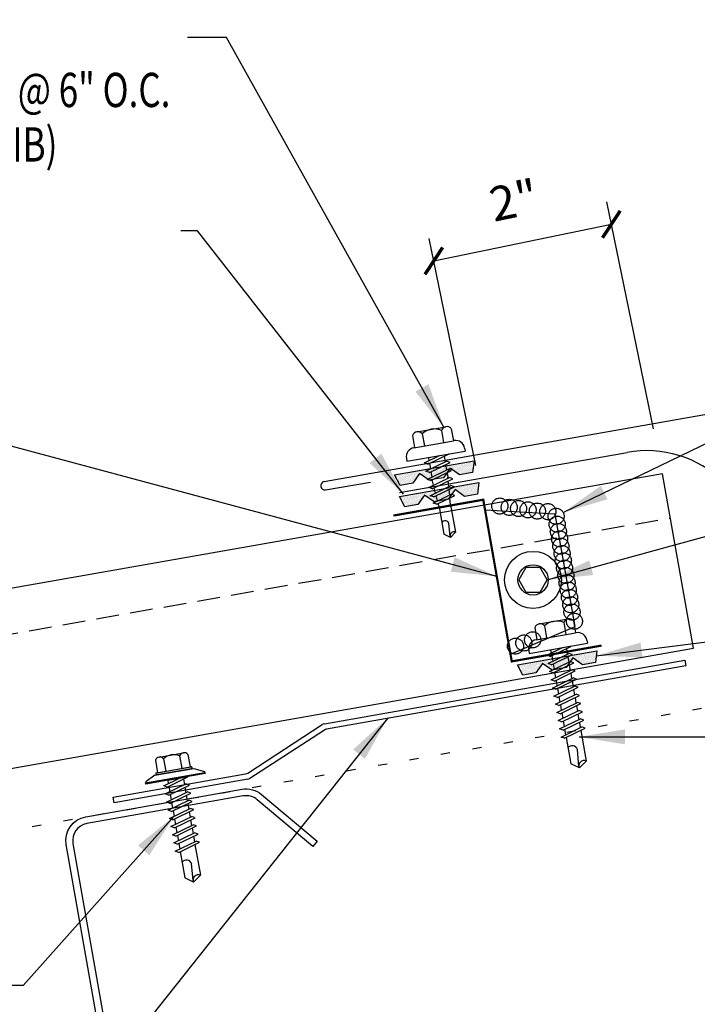
# Model space of a CAD drawing. Units: inches. Extents: x 7.9 to 41.3, y 6.3 to 35.
# Drawn here: x 19.5 to 26.9, y 14.3 to 25.1 of the extents above; entities that cross this region are included whole.
import ezdxf

# ---------------------------------------------------------------- set-up
doc = ezdxf.new("R2010")
doc.units = ezdxf.units.IN
doc.header["$MEASUREMENT"] = 0
for name, pattern in [('CENTER2', [1.125, 0.75, -0.125, 0.125, -0.125]), ('DASH2', [0.1875, 0.125, -0.0625]), ('DOT', [0.25, 0, -0.25])]:
    doc.linetypes.add(name, pattern=pattern)
for name, color, linetype in [('CLO', 3, 'Continuous'), ('DIM', 2, 'Continuous'), ('FASTENER', 9, 'Continuous'), ('MEMBRANE', 7, 'Continuous'), ('PANEL', 11, 'Continuous'), ('SEALANT', 253, 'CENTER2'), ('STLA', 10, 'Continuous'), ('TAPE', 8, 'Continuous'), ('TEXT', 2, 'Continuous'), ('TRIM', 6, 'Continuous')]:
    doc.layers.add(name, color=color, linetype=linetype)
doc.styles.add('TEXT', font='SIMPLEX', dxfattribs={"width": 0.75, "height": 6})
doc.styles.add('TEXT1', font='ROMANS.shx', dxfattribs={"width": 0.75, "height": 0.375})
doc.dimstyles.new('DETAIL', dxfattribs={"dimscale": 4, "dimtxt": 0.375, "dimasz": 0.0625, "dimexe": 0.0625, "dimexo": 0.125, "dimgap": 0.0625, "dimtad": 1, "dimdec": 4, "dimzin": 3, "dimdsep": 46, "dimlunit": 4, "dimtxsty": 'TEXT1', "dimblk": 'ARCHTICK', "dimcen": 0.0625, "dimclrd": 7, "dimclre": 7, "dimclrt": 2, "dimadec": 0, "dimazin": 0, "dimtfac": 0.59375, "dimtdec": 4, "dimtmove": 0, "dimatfit": 3, "dimfxl": 0, "dimfrac": 2, "dimtolj": 1, "dimtzin": 3, "dimarcsym": 0})
doc.dimstyles.new('DETAIL$7', dxfattribs={"dimscale": 4, "dimtxt": 6, "dimasz": 0.125, "dimexe": 0.0625, "dimexo": 0.125, "dimgap": 0.0625, "dimtad": 1, "dimdec": 5, "dimzin": 3, "dimdsep": 46, "dimlunit": 4, "dimtxsty": 'TEXT', "dimblk": 'ARCHTICK', "dimcen": 0.0625, "dimclrd": 7, "dimclre": 7, "dimclrt": 2, "dimadec": 0, "dimazin": 0, "dimtfac": 0.666667, "dimtdec": 5, "dimtmove": 0, "dimatfit": 3, "dimfxl": 0, "dimfrac": 2, "dimtolj": 1, "dimtzin": 3, "dimarcsym": 0})

# ---------------------------------------------------------------- blocks, each defined once
blk = doc.blocks.new('*X2')
at = {"color": 0}
for p, q in [((-0.434, 0.135), (-0.434, 0.135)), ((-0.434, 0.123), (-0.434, 0.123)), ((-0.422, 0.141), (-0.422, 0.141)), ((-0.422, 0.129), (-0.422, 0.129)), ((-0.422, 0.117), (-0.422, 0.117)), ((-0.41, 0.135), (-0.41, 0.135)), ((-0.41, 0.123), (-0.41, 0.123)), ((-0.41, 0.111), (-0.41, 0.111)), ((-0.398, 0.141), (-0.398, 0.141)), ((-0.398, 0.129), (-0.398, 0.129)), ((-0.398, 0.117), (-0.398, 0.117)), ((-0.387, 0.135), (-0.387, 0.135)), ((-0.387, 0.123), (-0.387, 0.123)), ((-0.387, 0.111), (-0.387, 0.111)), ((-0.375, 0.141), (-0.375, 0.141)), ((-0.375, 0.129), (-0.375, 0.129)), ((-0.375, 0.117), (-0.375, 0.117)), ((-0.363, 0.135), (-0.363, 0.135)), ((-0.363, 0.123), (-0.363, 0.123)), ((-0.363, 0.111), (-0.363, 0.111)), ((-0.352, 0.141), (-0.352, 0.141)), ((-0.352, 0.129), (-0.352, 0.129)), ((-0.352, 0.117), (-0.352, 0.117)), ((-0.34, 0.135), (-0.34, 0.135)), ((-0.34, 0.123), (-0.34, 0.123)), ((-0.34, 0.111), (-0.34, 0.111)), ((-0.328, 0.141), (-0.328, 0.141)), ((-0.328, 0.129), (-0.328, 0.129)), ((-0.328, 0.117), (-0.328, 0.117)), ((-0.316, 0.135), (-0.316, 0.135)), ((-0.316, 0.123), (-0.316, 0.123)), ((-0.316, 0.111), (-0.316, 0.111)), ((-0.305, 0.141), (-0.305, 0.141)), ((-0.305, 0.129), (-0.305, 0.129)), ((-0.305, 0.117), (-0.305, 0.117)), ((-0.293, 0.135), (-0.293, 0.135)), ((-0.293, 0.123), (-0.293, 0.123)), ((-0.293, 0.111), (-0.293, 0.111)), ((-0.281, 0.141), (-0.281, 0.141)), ((-0.281, 0.129), (-0.281, 0.129)), ((-0.281, 0.117), (-0.281, 0.117)), ((-0.27, 0.135), (-0.27, 0.135)), ((-0.27, 0.123), (-0.27, 0.123)), ((-0.27, 0.111), (-0.27, 0.111)), ((-0.258, 0.141), (-0.258, 0.141)), ((-0.258, 0.129), (-0.258, 0.129)), ((-0.258, 0.117), (-0.258, 0.117)), ((-0.246, 0.135), (-0.246, 0.135)), ((-0.246, 0.123), (-0.246, 0.123)), ((-0.246, 0.111), (-0.246, 0.111)), ((-0.234, 0.141), (-0.234, 0.141)), ((-0.234, 0.129), (-0.234, 0.129)), ((-0.234, 0.117), (-0.234, 0.117)), ((-0.223, 0.135), (-0.223, 0.135)), ((-0.223, 0.123), (-0.223, 0.123)), ((-0.223, 0.111), (-0.223, 0.111)), ((-0.211, 0.141), (-0.211, 0.141)), ((-0.211, 0.129), (-0.211, 0.129)), ((-0.211, 0.117), (-0.211, 0.117)), ((-0.199, 0.135), (-0.199, 0.135)), ((-0.199, 0.123), (-0.199, 0.123)), ((-0.199, 0.111), (-0.199, 0.111)), ((-0.188, 0.141), (-0.188, 0.141)), ((-0.188, 0.129), (-0.188, 0.129)), ((-0.188, 0.117), (-0.188, 0.117)), ((-0.176, 0.135), (-0.176, 0.135)), ((-0.176, 0.123), (-0.176, 0.123)), ((-0.176, 0.111), (-0.176, 0.111)), ((-0.164, 0.141), (-0.164, 0.141)), ((-0.164, 0.129), (-0.164, 0.129)), ((-0.164, 0.117), (-0.164, 0.117)), ((-0.152, 0.135), (-0.152, 0.135)), ((-0.152, 0.123), (-0.152, 0.123)), ((-0.152, 0.111), (-0.152, 0.111)), ((-0.141, 0.141), (-0.141, 0.141)), ((-0.141, 0.129), (-0.141, 0.129)), ((-0.141, 0.117), (-0.141, 0.117)), ((-0.129, 0.135), (-0.129, 0.135)), ((-0.129, 0.123), (-0.129, 0.123)), ((-0.129, 0.111), (-0.129, 0.111)), ((-0.117, 0.141), (-0.117, 0.141)), ((-0.117, 0.129), (-0.117, 0.129)), ((-0.117, 0.117), (-0.117, 0.117)), ((-0.105, 0.135), (-0.105, 0.135)), ((-0.105, 0.123), (-0.105, 0.123)), ((-0.105, 0.111), (-0.105, 0.111)), ((-0.094, 0.141), (-0.094, 0.141)), ((-0.094, 0.129), (-0.094, 0.129)), ((-0.094, 0.117), (-0.094, 0.117)), ((-0.082, 0.135), (-0.082, 0.135)), ((-0.082, 0.123), (-0.082, 0.123)), ((-0.082, 0.111), (-0.082, 0.111)), ((-0.07, 0.141), (-0.07, 0.141)), ((-0.07, 0.129), (-0.07, 0.129)), ((-0.07, 0.117), (-0.07, 0.117)), ((-0.059, 0.135), (-0.059, 0.135)), ((-0.059, 0.123), (-0.059, 0.123)), ((-0.059, 0.111), (-0.059, 0.111)), ((-0.047, 0.141), (-0.047, 0.141)), ((-0.047, 0.129), (-0.047, 0.129)), ((-0.047, 0.117), (-0.047, 0.117)), ((-0.035, 0.135), (-0.035, 0.135)), ((-0.035, 0.123), (-0.035, 0.123)), ((-0.035, 0.111), (-0.035, 0.111)), ((-0.023, 0.141), (-0.023, 0.141)), ((-0.023, 0.129), (-0.023, 0.129)), ((-0.023, 0.117), (-0.023, 0.117)), ((-0.012, 0.135), (-0.012, 0.135)), ((-0.012, 0.123), (-0.012, 0.123)), ((-0.012, 0.111), (-0.012, 0.111)), ((0, 0.141), (0, 0.141)), ((0, 0.129), (0, 0.129)), ((0, 0.117), (0, 0.117)), ((0.012, 0.135), (0.012, 0.135)), ((0.012, 0.123), (0.012, 0.123)), ((0.012, 0.111), (0.012, 0.111)), ((0.023, 0.141), (0.023, 0.141)), ((0.023, 0.129), (0.023, 0.129)), ((0.023, 0.117), (0.023, 0.117)), ((0.035, 0.135), (0.035, 0.135)), ((0.035, 0.123), (0.035, 0.123)), ((0.035, 0.111), (0.035, 0.111)), ((0.047, 0.141), (0.047, 0.141)), ((0.047, 0.129), (0.047, 0.129)), ((0.047, 0.117), (0.047, 0.117)), ((0.059, 0.135), (0.059, 0.135)), ((0.059, 0.123), (0.059, 0.123)), ((0.059, 0.111), (0.059, 0.111)), ((0.07, 0.141), (0.07, 0.141)), ((0.07, 0.129), (0.07, 0.129)), ((0.07, 0.117), (0.07, 0.117)), ((0.082, 0.135), (0.082, 0.135)), ((0.082, 0.123), (0.082, 0.123)), ((0.082, 0.111), (0.082, 0.111)), ((0.094, 0.141), (0.094, 0.141)), ((0.094, 0.129), (0.094, 0.129)), ((0.094, 0.117), (0.094, 0.117)), ((0.105, 0.135), (0.105, 0.135)), ((0.105, 0.123), (0.105, 0.123)), ((0.105, 0.111), (0.105, 0.111)), ((0.117, 0.141), (0.117, 0.141)), ((0.117, 0.129), (0.117, 0.129)), ((0.117, 0.117), (0.117, 0.117)), ((0.129, 0.135), (0.129, 0.135)), ((0.129, 0.123), (0.129, 0.123)), ((0.129, 0.111), (0.129, 0.111)), ((0.141, 0.141), (0.141, 0.141)), ((0.141, 0.129), (0.141, 0.129)), ((0.141, 0.117), (0.141, 0.117)), ((0.152, 0.135), (0.152, 0.135)), ((0.152, 0.123), (0.152, 0.123)), ((0.152, 0.111), (0.152, 0.111)), ((0.164, 0.141), (0.164, 0.141)), ((0.164, 0.129), (0.164, 0.129)), ((0.164, 0.117), (0.164, 0.117)), ((0.176, 0.135), (0.176, 0.135)), ((0.176, 0.123), (0.176, 0.123)), ((0.176, 0.111), (0.176, 0.111)), ((0.188, 0.141), (0.188, 0.141)), ((0.188, 0.129), (0.188, 0.129)), ((0.188, 0.117), (0.188, 0.117)), ((0.199, 0.135), (0.199, 0.135)), ((0.199, 0.123), (0.199, 0.123)), ((0.199, 0.111), (0.199, 0.111)), ((0.211, 0.141), (0.211, 0.141)), ((0.211, 0.129), (0.211, 0.129)), ((0.211, 0.117), (0.211, 0.117)), ((0.223, 0.135), (0.223, 0.135)), ((0.223, 0.123), (0.223, 0.123)), ((0.223, 0.111), (0.223, 0.111)), ((0.234, 0.141), (0.234, 0.141)), ((0.234, 0.129), (0.234, 0.129)), ((0.234, 0.117), (0.234, 0.117)), ((0.246, 0.135), (0.246, 0.135)), ((0.246, 0.123), (0.246, 0.123)), ((0.246, 0.111), (0.246, 0.111)), ((0.258, 0.141), (0.258, 0.141)), ((0.258, 0.129), (0.258, 0.129)), ((0.258, 0.117), (0.258, 0.117)), ((0.27, 0.135), (0.27, 0.135)), ((0.27, 0.123), (0.27, 0.123)), ((0.27, 0.111), (0.27, 0.111)), ((0.281, 0.141), (0.281, 0.141)), ((0.281, 0.129), (0.281, 0.129)), ((0.281, 0.117), (0.281, 0.117)), ((0.293, 0.135), (0.293, 0.135)), ((0.293, 0.123), (0.293, 0.123)), ((0.293, 0.111), (0.293, 0.111)), ((0.305, 0.141), (0.305, 0.141)), ((0.305, 0.129), (0.305, 0.129)), ((0.305, 0.117), (0.305, 0.117)), ((0.316, 0.135), (0.316, 0.135)), ((0.316, 0.123), (0.316, 0.123)), ((0.316, 0.111), (0.316, 0.111)), ((0.328, 0.141), (0.328, 0.141)), ((0.328, 0.129), (0.328, 0.129)), ((0.328, 0.117), (0.328, 0.117)), ((0.34, 0.135), (0.34, 0.135)), ((0.34, 0.123), (0.34, 0.123)), ((0.34, 0.111), (0.34, 0.111)), ((0.352, 0.141), (0.352, 0.141)), ((0.352, 0.129), (0.352, 0.129)), ((0.352, 0.117), (0.352, 0.117)), ((0.363, 0.135), (0.363, 0.135)), ((0.363, 0.123), (0.363, 0.123)), ((0.363, 0.111), (0.363, 0.111)), ((0.375, 0.141), (0.375, 0.141)), ((0.375, 0.129), (0.375, 0.129)), ((0.375, 0.117), (0.375, 0.117)), ((0.387, 0.135), (0.387, 0.135)), ((0.387, 0.123), (0.387, 0.123)), ((0.387, 0.111), (0.387, 0.111)), ((0.398, 0.141), (0.398, 0.141)), ((0.398, 0.129), (0.398, 0.129)), ((0.398, 0.117), (0.398, 0.117)), ((0.41, 0.135), (0.41, 0.135)), ((0.41, 0.123), (0.41, 0.123)), ((0.41, 0.111), (0.41, 0.111)), ((0.422, 0.141), (0.422, 0.141)), ((0.422, 0.129), (0.422, 0.129)), ((0.422, 0.117), (0.422, 0.117)), ((0.434, 0.135), (0.434, 0.135)), ((0.434, 0.123), (0.434, 0.123)), ((-0.422, 0.105), (-0.422, 0.105)), ((-0.422, 0.094), (-0.422, 0.094)), ((-0.422, 0.082), (-0.422, 0.082)), ((-0.41, 0.1), (-0.41, 0.1)), ((-0.41, 0.088), (-0.41, 0.088)), ((-0.41, 0.076), (-0.41, 0.076)), ((-0.41, 0.064), (-0.41, 0.064)), ((-0.41, 0.053), (-0.41, 0.053)), ((-0.41, 0.041), (-0.41, 0.041)), ((-0.398, 0.105), (-0.398, 0.105)), ((-0.398, 0.094), (-0.398, 0.094)), ((-0.398, 0.082), (-0.398, 0.082)), ((-0.398, 0.07), (-0.398, 0.07)), ((-0.398, 0.059), (-0.398, 0.059)), ((-0.398, 0.047), (-0.398, 0.047)), ((-0.398, 0.035), (-0.398, 0.035)), ((-0.398, 0.023), (-0.398, 0.023)), ((-0.387, 0.1), (-0.387, 0.1)), ((-0.387, 0.088), (-0.387, 0.088)), ((-0.387, 0.076), (-0.387, 0.076)), ((-0.387, 0.064), (-0.387, 0.064)), ((-0.387, 0.053), (-0.387, 0.053)), ((-0.387, 0.041), (-0.387, 0.041)), ((-0.387, 0.029), (-0.387, 0.029)), ((-0.375, 0.105), (-0.375, 0.105)), ((-0.375, 0.094), (-0.375, 0.094)), ((-0.375, 0.082), (-0.375, 0.082)), ((-0.375, 0.07), (-0.375, 0.07)), ((-0.375, 0.059), (-0.375, 0.059)), ((-0.375, 0.047), (-0.375, 0.047)), ((-0.375, 0.035), (-0.375, 0.035)), ((-0.375, 0.023), (-0.375, 0.023)), ((-0.363, 0.1), (-0.363, 0.1)), ((-0.363, 0.088), (-0.363, 0.088)), ((-0.363, 0.076), (-0.363, 0.076)), ((-0.363, 0.064), (-0.363, 0.064)), ((-0.363, 0.053), (-0.363, 0.053)), ((-0.363, 0.041), (-0.363, 0.041)), ((-0.363, 0.029), (-0.363, 0.029)), ((-0.352, 0.105), (-0.352, 0.105)), ((-0.352, 0.094), (-0.352, 0.094)), ((-0.352, 0.082), (-0.352, 0.082)), ((-0.352, 0.07), (-0.352, 0.07)), ((-0.352, 0.059), (-0.352, 0.059)), ((-0.352, 0.047), (-0.352, 0.047)), ((-0.352, 0.035), (-0.352, 0.035)), ((-0.352, 0.023), (-0.352, 0.023)), ((-0.34, 0.1), (-0.34, 0.1)), ((-0.34, 0.088), (-0.34, 0.088)), ((-0.34, 0.076), (-0.34, 0.076)), ((-0.34, 0.064), (-0.34, 0.064)), ((-0.34, 0.053), (-0.34, 0.053)), ((-0.34, 0.041), (-0.34, 0.041)), ((-0.34, 0.029), (-0.34, 0.029)), ((-0.328, 0.105), (-0.328, 0.105)), ((-0.328, 0.094), (-0.328, 0.094)), ((-0.328, 0.082), (-0.328, 0.082)), ((-0.328, 0.07), (-0.328, 0.07)), ((-0.328, 0.059), (-0.328, 0.059)), ((-0.328, 0.047), (-0.328, 0.047)), ((-0.328, 0.035), (-0.328, 0.035)), ((-0.328, 0.023), (-0.328, 0.023)), ((-0.316, 0.1), (-0.316, 0.1)), ((-0.316, 0.088), (-0.316, 0.088)), ((-0.316, 0.076), (-0.316, 0.076)), ((-0.316, 0.064), (-0.316, 0.064)), ((-0.316, 0.053), (-0.316, 0.053)), ((-0.316, 0.041), (-0.316, 0.041)), ((-0.316, 0.029), (-0.316, 0.029)), ((-0.305, 0.105), (-0.305, 0.105)), ((-0.305, 0.094), (-0.305, 0.094)), ((-0.305, 0.082), (-0.305, 0.082)), ((-0.305, 0.07), (-0.305, 0.07)), ((-0.305, 0.059), (-0.305, 0.059)), ((-0.305, 0.047), (-0.305, 0.047)), ((-0.305, 0.035), (-0.305, 0.035)), ((-0.305, 0.023), (-0.305, 0.023)), ((-0.293, 0.1), (-0.293, 0.1)), ((-0.293, 0.088), (-0.293, 0.088)), ((-0.293, 0.076), (-0.293, 0.076)), ((-0.293, 0.064), (-0.293, 0.064)), ((-0.293, 0.053), (-0.293, 0.053)), ((-0.293, 0.041), (-0.293, 0.041)), ((-0.293, 0.029), (-0.293, 0.029)), ((-0.281, 0.105), (-0.281, 0.105)), ((-0.281, 0.094), (-0.281, 0.094)), ((-0.281, 0.082), (-0.281, 0.082)), ((-0.281, 0.07), (-0.281, 0.07)), ((-0.281, 0.059), (-0.281, 0.059)), ((-0.281, 0.047), (-0.281, 0.047)), ((-0.281, 0.035), (-0.281, 0.035)), ((-0.281, 0.023), (-0.281, 0.023)), ((-0.27, 0.1), (-0.27, 0.1)), ((-0.27, 0.088), (-0.27, 0.088)), ((-0.27, 0.076), (-0.27, 0.076)), ((-0.27, 0.064), (-0.27, 0.064)), ((-0.27, 0.053), (-0.27, 0.053)), ((-0.27, 0.041), (-0.27, 0.041)), ((-0.27, 0.029), (-0.27, 0.029)), ((-0.258, 0.105), (-0.258, 0.105)), ((-0.258, 0.094), (-0.258, 0.094)), ((-0.258, 0.082), (-0.258, 0.082)), ((-0.258, 0.07), (-0.258, 0.07)), ((-0.258, 0.059), (-0.258, 0.059)), ((-0.258, 0.047), (-0.258, 0.047)), ((-0.258, 0.035), (-0.258, 0.035)), ((-0.258, 0.023), (-0.258, 0.023)), ((-0.246, 0.1), (-0.246, 0.1)), ((-0.246, 0.088), (-0.246, 0.088)), ((-0.246, 0.076), (-0.246, 0.076)), ((-0.246, 0.064), (-0.246, 0.064)), ((-0.246, 0.053), (-0.246, 0.053)), ((-0.246, 0.041), (-0.246, 0.041)), ((-0.234, 0.105), (-0.234, 0.105)), ((-0.234, 0.094), (-0.234, 0.094)), ((-0.234, 0.082), (-0.234, 0.082)), ((-0.234, 0.07), (-0.234, 0.07)), ((-0.234, 0.059), (-0.234, 0.059)), ((-0.234, 0.047), (-0.234, 0.047)), ((-0.223, 0.1), (-0.223, 0.1)), ((-0.223, 0.088), (-0.223, 0.088)), ((-0.223, 0.076), (-0.223, 0.076)), ((-0.223, 0.064), (-0.223, 0.064)), ((-0.211, 0.105), (-0.211, 0.105)), ((-0.211, 0.094), (-0.211, 0.094)), ((-0.211, 0.082), (-0.211, 0.082)), ((-0.211, 0.07), (-0.211, 0.07)), ((-0.199, 0.1), (-0.199, 0.1)), ((-0.199, 0.088), (-0.199, 0.088)), ((-0.188, 0.105), (-0.188, 0.105)), ((-0.188, 0.094), (-0.188, 0.094)), ((-0.164, 0.105), (-0.164, 0.105)), ((-0.152, 0.1), (-0.152, 0.1)), ((-0.141, 0.105), (-0.141, 0.105)), ((-0.141, 0.094), (-0.141, 0.094)), ((-0.141, 0.082), (-0.141, 0.082)), ((-0.129, 0.1), (-0.129, 0.1)), ((-0.129, 0.088), (-0.129, 0.088)), ((-0.129, 0.076), (-0.129, 0.076)), ((-0.117, 0.105), (-0.117, 0.105)), ((-0.117, 0.094), (-0.117, 0.094)), ((-0.117, 0.082), (-0.117, 0.082)), ((-0.117, 0.07), (-0.117, 0.07)), ((-0.117, 0.059), (-0.117, 0.059)), ((-0.105, 0.1), (-0.105, 0.1)), ((-0.105, 0.088), (-0.105, 0.088)), ((-0.105, 0.076), (-0.105, 0.076)), ((-0.105, 0.064), (-0.105, 0.064)), ((-0.105, 0.053), (-0.105, 0.053)), ((-0.094, 0.105), (-0.094, 0.105)), ((-0.094, 0.094), (-0.094, 0.094)), ((-0.094, 0.082), (-0.094, 0.082)), ((-0.094, 0.07), (-0.094, 0.07)), ((-0.094, 0.059), (-0.094, 0.059)), ((-0.094, 0.047), (-0.094, 0.047)), ((-0.094, 0.035), (-0.094, 0.035)), ((-0.082, 0.1), (-0.082, 0.1)), ((-0.082, 0.088), (-0.082, 0.088)), ((-0.082, 0.076), (-0.082, 0.076)), ((-0.082, 0.064), (-0.082, 0.064)), ((-0.082, 0.053), (-0.082, 0.053)), ((-0.082, 0.041), (-0.082, 0.041)), ((-0.082, 0.029), (-0.082, 0.029)), ((-0.07, 0.105), (-0.07, 0.105)), ((-0.07, 0.094), (-0.07, 0.094)), ((-0.07, 0.082), (-0.07, 0.082)), ((-0.07, 0.07), (-0.07, 0.07)), ((-0.07, 0.059), (-0.07, 0.059)), ((-0.07, 0.047), (-0.07, 0.047)), ((-0.07, 0.035), (-0.07, 0.035)), ((-0.07, 0.023), (-0.07, 0.023)), ((-0.059, 0.1), (-0.059, 0.1)), ((-0.059, 0.088), (-0.059, 0.088)), ((-0.059, 0.076), (-0.059, 0.076)), ((-0.059, 0.064), (-0.059, 0.064)), ((-0.059, 0.053), (-0.059, 0.053)), ((-0.059, 0.041), (-0.059, 0.041)), ((-0.059, 0.029), (-0.059, 0.029)), ((-0.047, 0.105), (-0.047, 0.105)), ((-0.047, 0.094), (-0.047, 0.094)), ((-0.047, 0.082), (-0.047, 0.082)), ((-0.047, 0.07), (-0.047, 0.07)), ((-0.047, 0.059), (-0.047, 0.059)), ((-0.047, 0.047), (-0.047, 0.047)), ((-0.047, 0.035), (-0.047, 0.035)), ((-0.047, 0.023), (-0.047, 0.023)), ((-0.035, 0.1), (-0.035, 0.1)), ((-0.035, 0.088), (-0.035, 0.088)), ((-0.035, 0.076), (-0.035, 0.076)), ((-0.035, 0.064), (-0.035, 0.064)), ((-0.035, 0.053), (-0.035, 0.053)), ((-0.035, 0.041), (-0.035, 0.041)), ((-0.035, 0.029), (-0.035, 0.029)), ((-0.023, 0.105), (-0.023, 0.105)), ((-0.023, 0.094), (-0.023, 0.094)), ((-0.023, 0.082), (-0.023, 0.082)), ((-0.023, 0.07), (-0.023, 0.07)), ((-0.023, 0.059), (-0.023, 0.059)), ((-0.023, 0.047), (-0.023, 0.047)), ((-0.023, 0.035), (-0.023, 0.035)), ((-0.023, 0.023), (-0.023, 0.023)), ((-0.012, 0.1), (-0.012, 0.1)), ((-0.012, 0.088), (-0.012, 0.088)), ((-0.012, 0.076), (-0.012, 0.076)), ((-0.012, 0.064), (-0.012, 0.064)), ((-0.012, 0.053), (-0.012, 0.053)), ((-0.012, 0.041), (-0.012, 0.041)), ((-0.012, 0.029), (-0.012, 0.029)), ((0, 0.105), (0, 0.105)), ((0, 0.094), (0, 0.094)), ((0, 0.082), (0, 0.082)), ((0, 0.07), (0, 0.07)), ((0, 0.059), (0, 0.059)), ((0, 0.047), (0, 0.047)), ((0, 0.035), (0, 0.035)), ((0, 0.023), (0, 0.023)), ((0.012, 0.1), (0.012, 0.1)), ((0.012, 0.088), (0.012, 0.088)), ((0.012, 0.076), (0.012, 0.076)), ((0.012, 0.064), (0.012, 0.064)), ((0.012, 0.053), (0.012, 0.053)), ((0.012, 0.041), (0.012, 0.041)), ((0.012, 0.029), (0.012, 0.029)), ((0.023, 0.105), (0.023, 0.105)), ((0.023, 0.094), (0.023, 0.094)), ((0.023, 0.082), (0.023, 0.082)), ((0.023, 0.07), (0.023, 0.07)), ((0.023, 0.059), (0.023, 0.059)), ((0.023, 0.047), (0.023, 0.047)), ((0.023, 0.035), (0.023, 0.035)), ((0.023, 0.023), (0.023, 0.023)), ((0.035, 0.1), (0.035, 0.1)), ((0.035, 0.088), (0.035, 0.088)), ((0.035, 0.076), (0.035, 0.076)), ((0.035, 0.064), (0.035, 0.064)), ((0.035, 0.053), (0.035, 0.053)), ((0.035, 0.041), (0.035, 0.041)), ((0.035, 0.029), (0.035, 0.029)), ((0.047, 0.105), (0.047, 0.105)), ((0.047, 0.094), (0.047, 0.094)), ((0.047, 0.082), (0.047, 0.082)), ((0.047, 0.07), (0.047, 0.07)), ((0.047, 0.059), (0.047, 0.059)), ((0.047, 0.047), (0.047, 0.047)), ((0.047, 0.035), (0.047, 0.035)), ((0.047, 0.023), (0.047, 0.023)), ((0.059, 0.1), (0.059, 0.1)), ((0.059, 0.088), (0.059, 0.088)), ((0.059, 0.076), (0.059, 0.076)), ((0.059, 0.064), (0.059, 0.064)), ((0.059, 0.053), (0.059, 0.053)), ((0.059, 0.041), (0.059, 0.041)), ((0.059, 0.029), (0.059, 0.029)), ((0.07, 0.105), (0.07, 0.105)), ((0.07, 0.094), (0.07, 0.094)), ((0.07, 0.082), (0.07, 0.082)), ((0.07, 0.07), (0.07, 0.07)), ((0.07, 0.059), (0.07, 0.059)), ((0.07, 0.047), (0.07, 0.047)), ((0.07, 0.035), (0.07, 0.035)), ((0.07, 0.023), (0.07, 0.023)), ((0.082, 0.1), (0.082, 0.1)), ((0.082, 0.088), (0.082, 0.088)), ((0.082, 0.076), (0.082, 0.076)), ((0.082, 0.064), (0.082, 0.064)), ((0.082, 0.053), (0.082, 0.053)), ((0.082, 0.041), (0.082, 0.041)), ((0.082, 0.029), (0.082, 0.029)), ((0.094, 0.105), (0.094, 0.105)), ((0.094, 0.094), (0.094, 0.094)), ((0.094, 0.082), (0.094, 0.082)), ((0.094, 0.07), (0.094, 0.07)), ((0.094, 0.059), (0.094, 0.059)), ((0.094, 0.047), (0.094, 0.047)), ((0.094, 0.035), (0.094, 0.035)), ((0.105, 0.1), (0.105, 0.1)), ((0.105, 0.088), (0.105, 0.088)), ((0.105, 0.076), (0.105, 0.076)), ((0.105, 0.064), (0.105, 0.064)), ((0.105, 0.053), (0.105, 0.053)), ((0.117, 0.105), (0.117, 0.105)), ((0.117, 0.094), (0.117, 0.094)), ((0.117, 0.082), (0.117, 0.082)), ((0.117, 0.07), (0.117, 0.07)), ((0.117, 0.059), (0.117, 0.059)), ((0.129, 0.1), (0.129, 0.1)), ((0.129, 0.088), (0.129, 0.088)), ((0.129, 0.076), (0.129, 0.076)), ((0.141, 0.105), (0.141, 0.105)), ((0.141, 0.094), (0.141, 0.094)), ((0.141, 0.082), (0.141, 0.082)), ((0.152, 0.1), (0.152, 0.1)), ((0.164, 0.105), (0.164, 0.105)), ((0.188, 0.105), (0.188, 0.105)), ((0.188, 0.094), (0.188, 0.094)), ((0.199, 0.1), (0.199, 0.1)), ((0.199, 0.088), (0.199, 0.088)), ((0.211, 0.105), (0.211, 0.105)), ((0.211, 0.094), (0.211, 0.094)), ((0.211, 0.082), (0.211, 0.082)), ((0.211, 0.07), (0.211, 0.07)), ((0.223, 0.1), (0.223, 0.1)), ((0.223, 0.088), (0.223, 0.088)), ((0.223, 0.076), (0.223, 0.076)), ((0.223, 0.064), (0.223, 0.064)), ((0.234, 0.105), (0.234, 0.105)), ((0.234, 0.094), (0.234, 0.094)), ((0.234, 0.082), (0.234, 0.082)), ((0.234, 0.07), (0.234, 0.07)), ((0.234, 0.059), (0.234, 0.059)), ((0.234, 0.047), (0.234, 0.047)), ((0.246, 0.1), (0.246, 0.1)), ((0.246, 0.088), (0.246, 0.088)), ((0.246, 0.076), (0.246, 0.076)), ((0.246, 0.064), (0.246, 0.064)), ((0.246, 0.053), (0.246, 0.053)), ((0.246, 0.041), (0.246, 0.041)), ((0.258, 0.105), (0.258, 0.105)), ((0.258, 0.094), (0.258, 0.094)), ((0.258, 0.082), (0.258, 0.082)), ((0.258, 0.07), (0.258, 0.07)), ((0.258, 0.059), (0.258, 0.059)), ((0.258, 0.047), (0.258, 0.047)), ((0.258, 0.035), (0.258, 0.035)), ((0.258, 0.023), (0.258, 0.023)), ((0.27, 0.1), (0.27, 0.1)), ((0.27, 0.088), (0.27, 0.088)), ((0.27, 0.076), (0.27, 0.076)), ((0.27, 0.064), (0.27, 0.064)), ((0.27, 0.053), (0.27, 0.053)), ((0.27, 0.041), (0.27, 0.041)), ((0.27, 0.029), (0.27, 0.029)), ((0.281, 0.105), (0.281, 0.105)), ((0.281, 0.094), (0.281, 0.094)), ((0.281, 0.082), (0.281, 0.082)), ((0.281, 0.07), (0.281, 0.07)), ((0.281, 0.059), (0.281, 0.059)), ((0.281, 0.047), (0.281, 0.047)), ((0.281, 0.035), (0.281, 0.035)), ((0.281, 0.023), (0.281, 0.023)), ((0.293, 0.1), (0.293, 0.1)), ((0.293, 0.088), (0.293, 0.088)), ((0.293, 0.076), (0.293, 0.076)), ((0.293, 0.064), (0.293, 0.064)), ((0.293, 0.053), (0.293, 0.053)), ((0.293, 0.041), (0.293, 0.041)), ((0.293, 0.029), (0.293, 0.029)), ((0.305, 0.105), (0.305, 0.105)), ((0.305, 0.094), (0.305, 0.094)), ((0.305, 0.082), (0.305, 0.082)), ((0.305, 0.07), (0.305, 0.07)), ((0.305, 0.059), (0.305, 0.059)), ((0.305, 0.047), (0.305, 0.047)), ((0.305, 0.035), (0.305, 0.035)), ((0.305, 0.023), (0.305, 0.023)), ((0.316, 0.1), (0.316, 0.1)), ((0.316, 0.088), (0.316, 0.088)), ((0.316, 0.076), (0.316, 0.076)), ((0.316, 0.064), (0.316, 0.064)), ((0.316, 0.053), (0.316, 0.053)), ((0.316, 0.041), (0.316, 0.041)), ((0.316, 0.029), (0.316, 0.029)), ((0.328, 0.105), (0.328, 0.105)), ((0.328, 0.094), (0.328, 0.094)), ((0.328, 0.082), (0.328, 0.082)), ((0.328, 0.07), (0.328, 0.07)), ((0.328, 0.059), (0.328, 0.059)), ((0.328, 0.047), (0.328, 0.047)), ((0.328, 0.035), (0.328, 0.035)), ((0.328, 0.023), (0.328, 0.023)), ((0.34, 0.1), (0.34, 0.1)), ((0.34, 0.088), (0.34, 0.088)), ((0.34, 0.076), (0.34, 0.076)), ((0.34, 0.064), (0.34, 0.064)), ((0.34, 0.053), (0.34, 0.053)), ((0.34, 0.041), (0.34, 0.041)), ((0.34, 0.029), (0.34, 0.029)), ((0.352, 0.105), (0.352, 0.105)), ((0.352, 0.094), (0.352, 0.094)), ((0.352, 0.082), (0.352, 0.082)), ((0.352, 0.07), (0.352, 0.07)), ((0.352, 0.059), (0.352, 0.059)), ((0.352, 0.047), (0.352, 0.047)), ((0.352, 0.035), (0.352, 0.035)), ((0.352, 0.023), (0.352, 0.023)), ((0.363, 0.1), (0.363, 0.1)), ((0.363, 0.088), (0.363, 0.088)), ((0.363, 0.076), (0.363, 0.076)), ((0.363, 0.064), (0.363, 0.064)), ((0.363, 0.053), (0.363, 0.053)), ((0.363, 0.041), (0.363, 0.041)), ((0.363, 0.029), (0.363, 0.029)), ((0.375, 0.105), (0.375, 0.105)), ((0.375, 0.094), (0.375, 0.094)), ((0.375, 0.082), (0.375, 0.082)), ((0.375, 0.07), (0.375, 0.07)), ((0.375, 0.059), (0.375, 0.059)), ((0.375, 0.047), (0.375, 0.047)), ((0.375, 0.035), (0.375, 0.035)), ((0.375, 0.023), (0.375, 0.023)), ((0.387, 0.1), (0.387, 0.1)), ((0.387, 0.088), (0.387, 0.088)), ((0.387, 0.076), (0.387, 0.076)), ((0.387, 0.064), (0.387, 0.064)), ((0.387, 0.053), (0.387, 0.053)), ((0.387, 0.041), (0.387, 0.041)), ((0.387, 0.029), (0.387, 0.029)), ((0.398, 0.105), (0.398, 0.105)), ((0.398, 0.094), (0.398, 0.094)), ((0.398, 0.082), (0.398, 0.082)), ((0.398, 0.07), (0.398, 0.07)), ((0.398, 0.059), (0.398, 0.059)), ((0.398, 0.047), (0.398, 0.047)), ((0.398, 0.035), (0.398, 0.035)), ((0.398, 0.023), (0.398, 0.023)), ((0.41, 0.1), (0.41, 0.1)), ((0.41, 0.088), (0.41, 0.088)), ((0.41, 0.076), (0.41, 0.076)), ((0.41, 0.064), (0.41, 0.064)), ((0.41, 0.053), (0.41, 0.053)), ((0.41, 0.041), (0.41, 0.041)), ((0.422, 0.105), (0.422, 0.105)), ((0.422, 0.094), (0.422, 0.094)), ((0.422, 0.082), (0.422, 0.082))]:
    blk.add_line(p, q, dxfattribs=at)
blk = doc.blocks.new('MB_DBTAP')
at = {"layer": 'TAPE', "color": 9}
blk.add_lwpolyline([(-0.403, 0.018), (-0.442, 0.141), (0.442, 0.141), (0.403, 0.018), (0.26, 0.018), (0.17, 0.109), (0.079, 0.018), (0, 0.018), (-0.079, 0.018), (-0.17, 0.109), (-0.26, 0.018)], close=True, dxfattribs=at)
at = {"layer": 'TAPE', "color": 251}
blk.add_blockref('*X2', (0, 0), dxfattribs=at)
blk = doc.blocks.new('MB_DW4')
at = {"layer": 'FASTENER'}
for p, q in [((-0.163, 0.337), (0.159, 0.337)), ((-0.217, 0.305), (-0.217, 0.171)), ((-0.108, 0.305), (-0.108, 0.171)), ((0.105, 0.305), (0.105, 0.171)), ((0.214, 0.305), (0.214, 0.171)), ((-0.226, 0.171), (0.214, 0.171)), ((-0.326, 0.071), (-0.326, 0.037)), ((-0.326, 0.037), (0.322, 0.037)), ((-0.141, -0.014), (0.037, 0.037)), ((-0.105, -0.034), (0.137, 0.035)), ((-0.088, 0.037), (-0.088, 0.001)), ((-0.088, 0.037), (0.085, 0.037)), ((0.085, 0.037), (0.134, 0.037)), ((0.085, 0.02), (0.085, -0.041)), ((0.137, 0.035), (0.134, 0.037)), ((0.322, 0.071), (0.322, 0.037)), ((-0.105, -0.034), (-0.141, -0.014)), ((-0.141, -0.105), (0.102, -0.036)), ((-0.105, -0.125), (-0.141, -0.105)), ((-0.105, -0.125), (0.137, -0.056)), ((-0.088, -0.029), (-0.088, -0.09)), ((0.085, -0.071), (0.085, -0.131)), ((0.137, -0.056), (0.102, -0.036)), ((-0.141, -0.196), (0.102, -0.127)), ((-0.105, -0.216), (-0.141, -0.196)), ((-0.105, -0.216), (0.137, -0.147)), ((-0.088, -0.12), (-0.088, -0.181)), ((-0.084, -0.27), (-0.088, -0.211)), ((0.084, -0.223), (0.085, -0.211)), ((0.085, -0.162), (0.085, -0.211)), ((0.137, -0.147), (0.102, -0.127)), ((-0.141, -0.287), (0.102, -0.217)), ((-0.105, -0.307), (-0.141, -0.287)), ((-0.141, -0.378), (0.102, -0.308)), ((-0.105, -0.307), (0.137, -0.238)), ((-0.078, -0.36), (-0.082, -0.3)), ((0.077, -0.315), (0.082, -0.253)), ((0.137, -0.238), (0.102, -0.217)), ((0.137, -0.328), (0.102, -0.308)), ((-0.105, -0.398), (-0.141, -0.378)), ((-0.122, -0.463), (0.089, -0.403)), ((-0.105, -0.398), (0.137, -0.328)), ((-0.086, -0.483), (0.124, -0.423)), ((-0.071, -0.449), (-0.075, -0.389)), ((0.071, -0.408), (0.075, -0.346)), ((0.124, -0.423), (0.089, -0.403)), ((-0.086, -0.483), (-0.122, -0.463)), ((-0.066, -0.516), (-0.069, -0.478)), ((-0.066, -0.516), (-0.066, -0.82)), ((0.063, -0.515), (0.068, -0.439)), ((0.063, -0.516), (0.063, -0.82)), ((-0.003, -0.854), (0.009, -0.714)), ((-0.002, -0.866), (-0.066, -0.82)), ((-0.002, -0.866), (0.063, -0.82))]:
    blk.add_line(p, q, dxfattribs=at)
for centre, radius, start, end in [((-0.163, 0.274), 0.0628, 29.8754, 150.1246), ((-0.002, 0.141), 0.196, 56.9974, 123.0026), ((0.159, 0.274), 0.0628, 29.8754, 150.1246), ((-0.226, 0.071), 0.1, 90, 180), ((0.222, 0.071), 0.1, 0, 90), ((0.073, -0.516), 0.01, 175.9484, 180), ((-0.036, -0.723), 0.0461, 11.1445, 130.906), ((0.039, -0.855), 0.0422, 55.4585, 194.8454)]:
    blk.add_arc(centre, radius, start, end, dxfattribs=at)
blk = doc.blocks.new('MB_516W')
blk.add_lwpolyline([(-0.078, 0.135), (-0.156, 0), (-0.078, -0.135), (0.078, -0.135), (0.156, 0), (0.078, 0.135)], close=True)
for radius in [0.312, 0.166]:
    blk.add_circle((0, 0), radius)
blk = doc.blocks.new('FD-F4')
at = {"layer": 'TEXT', "style": 'TEXT1', "width": 0.75}
for s, p in [('1/4-14 x 7/8 LONG-LIFE LAPTEK', (0.0047, -0.0408)), ('W/WASHER [FASTENER #4]', (0.0047, -0.1926))]:
    blk.add_text(s, height=0.09375, dxfattribs=at).set_placement(p)
blk.add_attdef('(QUANTITY)', (1.4847, -0.1926), '', height=0.0938, dxfattribs=at)
at = {"layer": 'TEXT', "style": 'TEXT1', "flags": 1}
for tag, p in [('Color', (0.0624, -0.4349)), ('Calc', (0.0624, -0.4349)), ('Opt1', (0.0624, -0.4349)), ('Opt2', (0.0624, -0.4349)), ('Opt3', (0.0624, -0.4349)), ('Multiple', (0.0624, -0.4349)), ('Description', (0.0624, -0.4349)), ('Part', (0.0624, -0.4349)), ('Spare1', (0.0624, -0.6224)), ('Spare2', (0.0624, -0.6224)), ('Spare3', (0.0624, -0.6224)), ('Spare4', (0.0624, -0.6224)), ('Spare5', (0.0624, -0.6224)), ('Spare6', (0.0624, -0.6224)), ('Spare7', (0.0624, -0.6224)), ('Spare8', (0.0624, -0.6224)), ('Spare9', (0.0624, -0.6224)), ('Spare10', (0.0624, -0.6224))]:
    blk.add_attdef(tag, p, '', height=0.0938, dxfattribs=at)
blk = doc.blocks.new('_ArchTick')
at = {"color": 0, "linetype": 'ByBlock', "const_width": 0.15}
blk.add_lwpolyline([(-0.5, -0.5), (0.5, 0.5)], dxfattribs=at)
blk = doc.blocks.new('*D16')
at = {"layer": 'DEFPOINTS', "color": 0}
for p in [(26.007, 22.871), (26.569, 20.139), (24.623, 19.739)]:
    blk.add_point(p, dxfattribs=at)
at = {"layer": 'DIM', "color": 7, "lineweight": -2}
for p, q in [((26.468, 20.629), (25.957, 23.116)), ((24.061, 22.47), (26.007, 22.871)), ((24.523, 20.228), (24.011, 22.715))]:
    blk.add_line(p, q, dxfattribs=at)
at = {"layer": 'DIM', "color": 7, "lineweight": -2, "xscale": 0.25, "yscale": 0.25, "zscale": 0.25}
for p, rotation in [((26.007, 22.871), 11.62576905230496), ((24.061, 22.47), 191.625769052305)]:
    blk.add_blockref('_ArchTick', p, dxfattribs=dict(at, rotation=rotation))
at = {"layer": 'DIM', "color": 2, "insert": (24.939, 23.134), "char_height": 0.375, "attachment_point": 5, "rotation": 11.6258, "style": 'TEXT1'}
blk.add_mtext('\\A1;2"', dxfattribs=at)
blk = doc.blocks.new('sd19')
at = {"layer": 'FASTENER'}
for p, q in [((-0.181, 0.276), (-0.181, 0.137)), ((-0.135, 0.302), (0.135, 0.302)), ((-0.089, 0.276), (-0.089, 0.137)), ((0.089, 0.276), (0.089, 0.137)), ((0.181, 0.276), (0.181, 0.137)), ((-0.217, 0.114), (-0.326, 0.059)), ((-0.217, 0.114), (0.217, 0.114)), ((-0.193, 0.137), (0.193, 0.137)), ((-0.193, 0.119), (0.193, 0.119)), ((-0.181, 0.137), (0.181, 0.137)), ((0.217, 0.114), (0.326, 0.059)), ((-0.326, 0.059), (-0.326, 0.049)), ((-0.326, 0.049), (0.326, 0.049)), ((-0.139, -0.016), (0.046, 0.037)), ((-0.104, -0.036), (0.139, 0.033)), ((-0.086, 0.037), (0.086, 0.037)), ((-0.086, 0.037), (-0.086, -0.001)), ((0.086, 0.037), (0.133, 0.037)), ((0.086, 0.018), (0.086, -0.042)), ((0.139, 0.033), (0.133, 0.037)), ((0.326, 0.059), (0.326, 0.049)), ((-0.104, -0.036), (-0.139, -0.016)), ((-0.139, -0.107), (0.104, -0.038)), ((-0.104, -0.127), (-0.139, -0.107)), ((-0.104, -0.127), (0.139, -0.058)), ((-0.086, -0.031), (-0.086, -0.092)), ((0.086, -0.073), (0.086, -0.133)), ((0.139, -0.058), (0.104, -0.038)), ((-0.139, -0.198), (0.104, -0.128)), ((-0.104, -0.218), (-0.139, -0.198)), ((-0.104, -0.218), (0.139, -0.149)), ((-0.086, -0.122), (-0.086, -0.183)), ((-0.086, -0.213), (-0.086, -0.274)), ((0.086, -0.164), (0.086, -0.224)), ((0.139, -0.149), (0.104, -0.128)), ((-0.139, -0.289), (0.104, -0.219)), ((-0.104, -0.309), (-0.139, -0.289)), ((-0.139, -0.38), (0.104, -0.31)), ((-0.104, -0.309), (0.139, -0.239)), ((-0.086, -0.304), (-0.086, -0.364)), ((0.086, -0.255), (0.086, -0.315)), ((0.139, -0.239), (0.104, -0.219)), ((0.139, -0.33), (0.104, -0.31)), ((-0.104, -0.4), (-0.139, -0.38)), ((-0.139, -0.47), (0.104, -0.401)), ((-0.104, -0.4), (0.139, -0.33)), ((-0.104, -0.491), (0.139, -0.421)), ((-0.086, -0.395), (-0.086, -0.455)), ((0.086, -0.345), (0.086, -0.406)), ((0.139, -0.421), (0.104, -0.401)), ((-0.104, -0.491), (-0.139, -0.47)), ((-0.139, -0.561), (0.104, -0.492)), ((-0.104, -0.581), (0.139, -0.512)), ((-0.086, -0.486), (-0.086, -0.546)), ((0.086, -0.436), (0.086, -0.497)), ((0.086, -0.527), (0.086, -0.588)), ((0.139, -0.512), (0.104, -0.492)), ((-0.104, -0.581), (-0.139, -0.561)), ((-0.139, -0.652), (0.104, -0.583)), ((-0.104, -0.672), (0.139, -0.603)), ((-0.086, -0.577), (-0.086, -0.637)), ((0.086, -0.618), (0.086, -0.679)), ((0.139, -0.603), (0.104, -0.583)), ((-0.104, -0.672), (-0.139, -0.652)), ((-0.139, -0.743), (0.104, -0.674)), ((-0.104, -0.763), (-0.139, -0.743)), ((-0.104, -0.763), (0.139, -0.694)), ((-0.086, -0.667), (-0.086, -0.728)), ((0.086, -0.709), (0.086, -1.05)), ((0.139, -0.694), (0.104, -0.674)), ((-0.086, -0.758), (-0.086, -1.05)), ((-0.002, -1.095), (0.014, -0.909)), ((0, -1.111), (-0.086, -1.05)), ((0, -1.111), (0.086, -1.05))]:
    blk.add_line(p, q, dxfattribs=at)
blk.add_lwpolyline([(-0.331, 0.037), (-0.331, 0.049), (0.331, 0.049), (0.331, 0.037)], close=True, dxfattribs=at)
for centre, radius, start, end in [((-0.135, 0.25), 0.0527, 29.8754, 150.1246), ((0, 0.138), 0.164, 56.9974, 123.0026), ((0.135, 0.25), 0.0527, 29.8754, 150.1246), ((-0.193, 0.128), 0.00894, 90, 270), ((0.193, 0.128), 0.00894, 270, 90), ((-0.046, -0.921), 0.0615, 11.1445, 130.906), ((0.054, -1.097), 0.0563, 55.4585, 194.8454)]:
    blk.add_arc(centre, radius, start, end, dxfattribs=at)
blk = doc.blocks.new('fz7')
at = {"layer": 'FASTENER'}
for p, q in [((-0.161, 0.337), (0.161, 0.337)), ((-0.215, 0.305), (-0.215, 0.171)), ((-0.107, 0.305), (-0.107, 0.171)), ((0.107, 0.305), (0.107, 0.171)), ((0.215, 0.305), (0.215, 0.171)), ((-0.224, 0.171), (0.215, 0.171)), ((-0.324, 0.071), (-0.324, 0.037)), ((-0.324, 0.037), (0.324, 0.037)), ((-0.139, -0.016), (0.046, 0.037)), ((-0.104, -0.036), (0.139, 0.033)), ((-0.086, 0.037), (-0.086, -0.001)), ((-0.086, 0.037), (0.086, 0.037)), ((0.086, 0.037), (0.133, 0.037)), ((0.086, 0.018), (0.086, -0.042)), ((0.139, 0.033), (0.133, 0.037)), ((0.324, 0.071), (0.324, 0.037)), ((-0.104, -0.036), (-0.139, -0.016)), ((-0.139, -0.107), (0.104, -0.038)), ((-0.104, -0.127), (-0.139, -0.107)), ((-0.104, -0.127), (0.139, -0.058)), ((-0.086, -0.031), (-0.086, -0.092)), ((0.086, -0.073), (0.086, -0.133)), ((0.139, -0.058), (0.104, -0.038)), ((-0.139, -0.198), (0.104, -0.128)), ((-0.104, -0.218), (-0.139, -0.198)), ((-0.104, -0.218), (0.139, -0.149)), ((-0.086, -0.122), (-0.086, -0.183)), ((-0.086, -0.213), (-0.086, -0.274)), ((0.086, -0.164), (0.086, -0.224)), ((0.139, -0.149), (0.104, -0.128)), ((-0.139, -0.289), (0.104, -0.219)), ((-0.104, -0.309), (-0.139, -0.289)), ((-0.139, -0.38), (0.104, -0.31)), ((-0.104, -0.309), (0.139, -0.239)), ((-0.086, -0.304), (-0.086, -0.364)), ((0.086, -0.255), (0.086, -0.315)), ((0.139, -0.239), (0.104, -0.219)), ((0.139, -0.33), (0.104, -0.31)), ((-0.104, -0.4), (-0.139, -0.38)), ((-0.139, -0.47), (0.104, -0.401)), ((-0.104, -0.4), (0.139, -0.33)), ((-0.104, -0.491), (0.139, -0.421)), ((-0.086, -0.395), (-0.086, -0.455)), ((0.086, -0.345), (0.086, -0.406)), ((0.139, -0.421), (0.104, -0.401)), ((-0.104, -0.491), (-0.139, -0.47)), ((-0.139, -0.561), (0.104, -0.492)), ((-0.104, -0.581), (0.139, -0.512)), ((-0.086, -0.486), (-0.086, -0.546)), ((0.086, -0.436), (0.086, -0.497)), ((0.086, -0.527), (0.086, -0.588)), ((0.139, -0.512), (0.104, -0.492)), ((-0.104, -0.581), (-0.139, -0.561)), ((-0.139, -0.652), (0.104, -0.583)), ((-0.104, -0.672), (0.139, -0.603)), ((-0.086, -0.577), (-0.086, -0.637)), ((0.086, -0.618), (0.086, -0.679)), ((0.139, -0.603), (0.104, -0.583)), ((-0.104, -0.672), (-0.139, -0.652)), ((-0.139, -0.743), (0.104, -0.674)), ((-0.104, -0.763), (-0.139, -0.743)), ((-0.104, -0.763), (0.139, -0.694)), ((-0.086, -0.667), (-0.086, -0.728)), ((0.086, -0.709), (0.086, -0.77)), ((0.139, -0.694), (0.104, -0.674)), ((-0.139, -0.834), (0.104, -0.765)), ((-0.104, -0.854), (-0.139, -0.834)), ((-0.139, -0.925), (0.104, -0.856)), ((-0.104, -0.854), (0.139, -0.785)), ((-0.086, -0.758), (-0.086, -0.819)), ((-0.086, -0.849), (-0.086, -0.91)), ((0.086, -0.8), (0.086, -0.861)), ((0.139, -0.785), (0.104, -0.765)), ((0.139, -0.876), (0.104, -0.856)), ((-0.104, -0.945), (-0.139, -0.925)), ((-0.104, -0.945), (0.139, -0.876)), ((-0.086, -0.94), (-0.086, -1.232)), ((0.086, -0.891), (0.086, -1.232)), ((-0.002, -1.277), (0.014, -1.091)), ((0, -1.293), (-0.086, -1.232)), ((0, -1.293), (0.086, -1.232))]:
    blk.add_line(p, q, dxfattribs=at)
for centre, radius, start, end in [((-0.161, 0.274), 0.0628, 29.8754, 150.1246), ((0, 0.141), 0.196, 56.9974, 123.0026), ((0.161, 0.274), 0.0628, 29.8754, 150.1246), ((-0.224, 0.071), 0.1, 90, 180), ((0.224, 0.071), 0.1, 0, 90), ((-0.046, -1.102), 0.0615, 11.1445, 130.906), ((0.054, -1.278), 0.0563, 55.4585, 194.8454)]:
    blk.add_arc(centre, radius, start, end, dxfattribs=at)

msp = doc.modelspace()

# ---------------------------------------------------------------- linework, layer by layer
at = {"layer": 'CLO', "const_width": 0.0239}
msp.add_lwpolyline([(25.90013, 18.25628), (24.91533, 18.08263), (24.60303, 19.85373), (23.61823, 19.68008)], dxfattribs=at)
at = {"layer": 'CLO'}
msp.add_lwpolyline([(24.90117, 18.16289), (25.60941, 18.46544), (25.39235, 19.69645), (24.62335, 19.73853)], dxfattribs=at)
at = {"layer": 'DIM', "linetype": 'DOT'}
msp.add_line((9.66203, 14.51414), (29.28764, 17.97326), dxfattribs=at)
at = {"layer": 'MEMBRANE'}
msp.add_line((23.68599, 19.93397), (26.17891, 20.37231), dxfattribs=at)
msp.add_arc((26.39421, 19.17812), 1.21345, 45.97646, 100.22005, dxfattribs=at)
at = {"layer": 'PANEL', "color": 8, "linetype": 'DASH2', "ltscale": 2}
msp.add_line((9.28267, 16.60044), (26.65423, 19.65498), dxfattribs=at)
at = {"layer": 'PANEL'}
msp.add_lwpolyline([(9.53349, 15.16767), (26.90591, 18.22831), (26.56904, 20.13883), (9.19748, 17.0843)], dxfattribs=at)
at = {"layer": 'SEALANT'}
for centre in [(24.78424, 19.78457), (24.88775, 19.7702), (24.99002, 19.75702), (25.09352, 19.74265), (25.19579, 19.72946), (25.31125, 19.72286), (25.40142, 19.67231), (25.41261, 19.58559), (25.4262, 19.50543), (25.43979, 19.42527), (25.45338, 19.3451), (25.46697, 19.26494), (25.48056, 19.18478), (25.49415, 19.10462), (25.50774, 19.02445), (25.52133, 18.94429), (25.53492, 18.86413), (25.54851, 18.78396), (25.5621, 18.7038), (25.57569, 18.62364), (25.60215, 18.52254), (24.95628, 18.25035), (25.0481, 18.28457), (25.14459, 18.31878)]:
    msp.add_circle(centre, 0.08824, dxfattribs=at)
at = {"layer": 'STLA'}
for p, q in [((22.86187, 17.39966), (26.81363, 18.09647)), ((26.82448, 18.03491), (22.88525, 17.34032)), ((26.81346, 18.09739), (26.82448, 18.03491)), ((22.02134, 16.85974), (22.83869, 17.39053)), ((22.86206, 17.33119), (22.04472, 16.8004)), ((20.54599, 16.59455), (21.99816, 16.85061)), ((22.02153, 16.79127), (20.55684, 16.533)), ((20.55684, 16.533), (20.54599, 16.59455))]:
    msp.add_line(p, q, dxfattribs=at)
msp.add_lwpolyline([(18.45381, 8.70512), (19.06491, 8.19234, 0.22169466), (19.218, 8.15132), (21.17829, 8.49698, 0.41421356), (21.33038, 8.71419), (20.68132, 12.3952), (20.03226, 16.07622, -0.41421356), (20.24494, 16.37996), (21.95903, 16.6822, -0.22169466), (22.1731, 16.62484), (22.7842, 16.11207), (22.73619, 16.05485), (22.12509, 16.56762, 0.22169466), (21.97201, 16.60864), (20.25791, 16.3064, 0.41421356), (20.10582, 16.08919), (20.75488, 12.40817), (21.40395, 8.72716, -0.41421356), (21.19126, 8.42341), (19.23097, 8.07776, -0.22169466), (19.0169, 8.13512), (18.4058, 8.64789)], format="xyb", close=True, dxfattribs=at)
for centre, start, end in [((22.87273, 17.33811), 100, 123), ((22.8961, 17.27877), 100, 123), ((21.9873, 16.91216), 280, 303), ((22.01068, 16.85282), 280, 303)]:
    msp.add_arc(centre, 0.0625, start, end, dxfattribs=at)
at = {"layer": 'TRIM'}
for p, q in [((22.85897, 20.05261), (28.85147, 21.1063)), ((22.8752, 19.96027), (23.36765, 20.04686))]:
    msp.add_line(p, q, dxfattribs=at)
msp.add_arc((22.86971, 20.0069), 0.04695, 103.227014, 276.718362, dxfattribs=at)

# ---------------------------------------------------------------- block references
at = {"layer": 'FASTENER'}
for name, p, rotation in [('MB_DW4', (24.09405, 20.29445), 10), ('fz7', (25.4325, 18.18963), 9.999999999999977), ('sd19', (21.23507, 16.76029), 9.999999999999964)]:
    msp.add_blockref(name, p, dxfattribs=dict(at, rotation=rotation))
msp.add_blockref('MB_516W', (25.14871, 18.97594), dxfattribs=at)
at = {"layer": 'TAPE'}
for p, rotation in [((24.09069, 20.06305), 9.999999999999895), ((24.14498, 19.82763), 9.999999999999899), ((24.14498, 19.82763), 9.999999999999899), ((25.4381, 17.98368), 9.999999999999899)]:
    msp.add_blockref('MB_DBTAP', p, dxfattribs=dict(at, rotation=rotation))
at = {"layer": 'TEXT', "xscale": 4, "yscale": 4, "zscale": 4}
msp.add_blockref('FD-F4', (13.56181, 24.92528), dxfattribs=at).add_auto_attribs({'(QUANTITY)': '@ 6" O.C.'})

# ---------------------------------------------------------------- texts
at = {"layer": 'TEXT', "style": 'TEXT1', "width": 0.75}
msp.add_text('(DO NOT INSTALL THRU PANEL RIB)', height=0.375, dxfattribs=at).set_placement((13.58207, 23.55817))

# ---------------------------------------------------------------- dimensions: what is measured, and where the dimension line sits
at = {"layer": 'DIM'}
dim = msp.add_aligned_dim(p1=(24.62335, 19.73853), p2=(26.56904, 20.13883), distance=2.78905, dimstyle='DETAIL', dxfattribs=at)
dim.commit()
dim.dimension.update_dxf_attribs({"geometry": '*D16', "text_midpoint": (24.93878, 23.13402)})

# ---------------------------------------------------------------- leaders
for points in [[(28.85147, 23.73768), (25.71971, 26.66808), (25.40923, 26.66142)], [(24.17412, 20.64149), (21.78902, 24.91758), (21.3594, 24.91758)], [(25.47875, 19.71482), (34.31737, 23.98742), (34.59369, 23.98742)], [(23.72866, 19.91341), (21.47173, 22.7988), (21.2882, 22.7988)], [(25.30496, 18.97594), (34.23012, 21.42937), (34.62278, 21.42937)], [(24.75103, 19.0144), (17.9981, 20.82199), (17.63328, 20.82199)], [(25.84168, 18.14483), (34.29605, 19.21539), (34.61193, 19.21539)], [(23.55233, 17.45795), (19.61161, 12.49208), (18.28876, 12.49208)], [(25.65537, 17.25591), (33.37142, 17.25591), (34.58028, 17.25591)], [(21.21338, 16.38641), (19.55844, 14.53118), (19.27068, 14.53118)]]:
    msp.add_leader(points, dimstyle='DETAIL$7')

doc.saveas('drawing.dxf')
